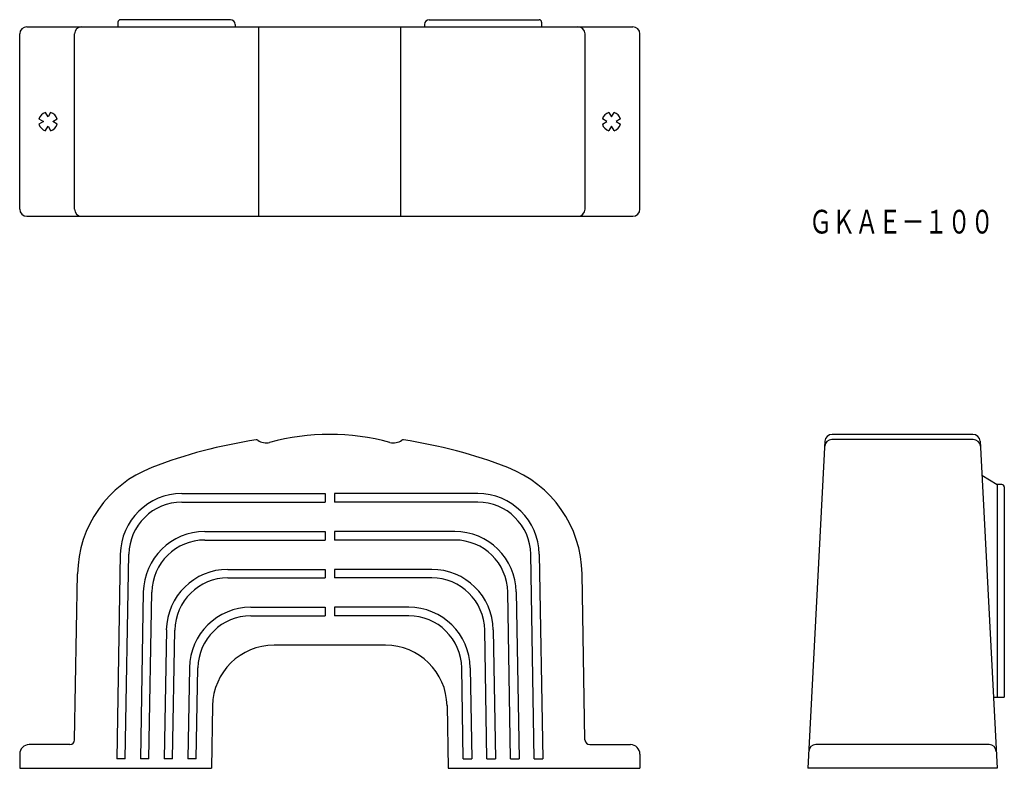
# Model space of a CAD drawing. Extents: x -605 to -397, y 649 to 807.
import ezdxf
from ezdxf.enums import TextEntityAlignment as Align

# ---------------------------------------------------------------- set-up
doc = ezdxf.new("R2010")
doc.units = 0
doc.layers.add('1', color=7, linetype='CONTINUOUS')
doc.styles.add('MDRAFSTD', font='TXT', dxfattribs={"bigfont": 'BIGFONT'})

msp = doc.modelspace()

# ---------------------------------------------------------------- linework, layer by layer
at = {"layer": '1', "color": 7, "linetype": 'CONTINUOUS'}
for p, q in [((-560.68, 807.27), (-583.92, 807.27)), ((-518.68, 807.27), (-495.44, 807.27)), ((-603.68, 805.77), (-475.68, 805.77)), ((-584.42, 806.77), (-584.42, 805.77)), ((-559.68, 806.27), (-559.68, 805.77)), ((-554.68, 765.77), (-554.68, 805.77)), ((-524.68, 765.77), (-524.68, 805.77)), ((-519.68, 806.27), (-519.68, 805.77)), ((-494.94, 806.77), (-494.94, 805.77)), ((-605.18, 767.27), (-605.18, 804.27)), ((-593.59, 767.27), (-593.59, 804.27)), ((-485.77, 767.27), (-485.77, 804.27)), ((-474.18, 767.27), (-474.18, 804.27)), ((-601.11, 786.31), (-600.18, 785.77)), ((-599.18, 786.77), (-599.72, 787.7)), ((-598.64, 787.7), (-599.18, 786.77)), ((-598.18, 785.77), (-597.25, 786.31)), ((-481.18, 785.77), (-482.11, 786.31)), ((-480.72, 787.7), (-480.18, 786.77)), ((-480.18, 786.77), (-479.64, 787.7)), ((-478.25, 786.31), (-479.18, 785.77)), ((-600.18, 785.77), (-601.11, 785.24)), ((-599.72, 783.85), (-599.18, 784.77)), ((-599.18, 784.77), (-598.64, 783.85)), ((-597.25, 785.24), (-598.18, 785.77)), ((-482.11, 785.24), (-481.18, 785.77)), ((-480.18, 784.77), (-480.72, 783.85)), ((-479.64, 783.85), (-480.18, 784.77)), ((-479.18, 785.77), (-478.25, 785.24)), ((-603.68, 765.77), (-475.68, 765.77)), ((-403.83, 719.72), (-433.59, 719.72)), ((-435.09, 718.3), (-438.71, 649.22)), ((-403.77, 718.64), (-433.65, 718.64)), ((-402.33, 718.3), (-398.71, 649.22)), ((-401.95, 711.11), (-398.71, 709.12)), ((-570.93, 707.22), (-540.68, 707.22)), ((-540.68, 707.22), (-540.68, 705.42)), ((-508.43, 707.22), (-538.68, 707.22)), ((-538.68, 707.22), (-538.68, 705.42)), ((-397.71, 709.12), (-398.71, 709.12)), ((-398.71, 709.12), (-398.71, 664.22)), ((-397.21, 708.62), (-397.21, 664.22)), ((-570.93, 705.42), (-540.68, 705.42)), ((-508.43, 705.42), (-538.68, 705.42)), ((-566.07, 699.22), (-540.68, 699.22)), ((-540.68, 699.22), (-540.68, 697.42)), ((-513.29, 699.22), (-538.68, 699.22)), ((-538.68, 699.22), (-538.68, 697.42)), ((-566.07, 697.42), (-540.68, 697.42)), ((-513.29, 697.42), (-538.68, 697.42)), ((-583.93, 694.45), (-584.68, 651.22)), ((-582.88, 651.19), (-582.13, 694.42)), ((-496.48, 651.19), (-497.23, 694.42)), ((-495.43, 694.45), (-494.68, 651.22)), ((-561.21, 691.22), (-540.68, 691.22)), ((-540.68, 691.22), (-540.68, 689.42)), ((-518.15, 691.22), (-538.68, 691.22)), ((-538.68, 691.22), (-538.68, 689.42)), ((-593.58, 655.21), (-592.96, 690.29)), ((-561.21, 689.42), (-540.68, 689.42)), ((-518.15, 689.42), (-538.68, 689.42)), ((-485.78, 655.21), (-486.4, 690.29)), ((-579.07, 686.45), (-579.68, 651.22)), ((-577.88, 651.19), (-577.27, 686.42)), ((-501.48, 651.19), (-502.09, 686.42)), ((-500.29, 686.45), (-499.68, 651.22)), ((-556.35, 683.22), (-540.68, 683.22)), ((-540.68, 683.22), (-540.68, 681.42)), ((-523.01, 683.22), (-538.68, 683.22)), ((-538.68, 683.22), (-538.68, 681.42)), ((-556.35, 681.42), (-540.68, 681.42)), ((-523.01, 681.42), (-538.68, 681.42)), ((-574.2, 678.45), (-574.68, 651.22)), ((-572.88, 651.19), (-572.4, 678.42)), ((-506.48, 651.19), (-506.95, 678.42)), ((-505.16, 678.45), (-504.68, 651.22)), ((-527.91, 675.22), (-551.45, 675.22)), ((-569.34, 670.45), (-569.68, 651.22)), ((-567.88, 651.19), (-567.54, 670.42)), ((-511.48, 651.19), (-511.82, 670.42)), ((-510.02, 670.45), (-509.68, 651.22)), ((-399.5, 664.22), (-397.21, 664.22)), ((-564.45, 662.45), (-564.68, 649.22)), ((-514.91, 662.45), (-514.68, 649.22)), ((-594.58, 654.22), (-603.18, 654.22)), ((-484.78, 654.22), (-476.18, 654.22)), ((-400.4, 654.22), (-437.02, 654.22)), ((-605.18, 652.22), (-605.18, 649.22)), ((-582.88, 651.22), (-584.68, 651.22)), ((-577.88, 651.22), (-579.68, 651.22)), ((-572.88, 651.22), (-574.68, 651.22)), ((-567.88, 651.22), (-569.68, 651.22)), ((-511.48, 651.22), (-509.68, 651.22)), ((-506.48, 651.22), (-504.68, 651.22)), ((-501.48, 651.22), (-499.68, 651.22)), ((-496.48, 651.22), (-494.68, 651.22)), ((-474.18, 652.22), (-474.18, 649.22)), ((-605.18, 649.22), (-564.68, 649.22)), ((-514.68, 649.22), (-474.18, 649.22)), ((-398.71, 649.22), (-438.71, 649.22))]:
    msp.add_line(p, q, dxfattribs=at)
for centre, radius, start, end in [((-583.92, 806.77), 0.5, 90, 180), ((-560.68, 806.27), 1, 0, 90), ((-518.68, 806.27), 1, 90, 180), ((-495.44, 806.77), 0.5, 0, 90), ((-603.68, 804.27), 1.5, 90, 180), ((-592.09, 804.27), 1.5, 90, 180), ((-487.27, 804.27), 1.5, 0, 90), ((-475.68, 804.27), 1.5, 0, 90), ((-599.18, 785.77), 2, 105.5225, 164.4775), ((-599.18, 785.77), 2, 15.5225, 74.4775), ((-480.18, 785.77), 2, 105.5225, 164.4775), ((-480.18, 785.77), 2, 15.5225, 74.4775), ((-599.18, 785.77), 2, 195.5225, 254.4775), ((-599.18, 785.77), 2, 285.5225, 344.4775), ((-480.18, 785.77), 2, 195.5225, 254.4775), ((-480.18, 785.77), 2, 285.5225, 344.4775), ((-603.68, 767.27), 1.5, 180, 270), ((-592.09, 767.27), 1.5, 180, 270), ((-487.27, 767.27), 1.5, 270, 0), ((-475.68, 767.27), 1.5, 270, 0), ((-539.68, 671.22), 48.5, 74.817, 105.183), ((-433.59, 718.22), 1.5, 90, 177), ((-403.83, 718.22), 1.5, 3, 90), ((-539.68, 615.22), 104.5, 98.5712, 111.0905), ((-555.18, 718.06), 0.5, 54.9104, 98.5712), ((-553.17, 720.93), 3, 234.9104, 285.183), ((-526.19, 720.93), 3, 254.817, 305.0896), ((-524.18, 718.06), 0.5, 81.4288, 125.0896), ((-539.68, 615.22), 104.5, 68.9095, 81.4288), ((-433.65, 717.14), 1.5, 90, 177), ((-403.77, 717.14), 1.5, 3, 90), ((-568.47, 689.86), 24.5, 111.0905, 179), ((-510.89, 689.86), 24.5, 1, 68.9095), ((-570.93, 694.22), 13, 90, 179), ((-508.43, 694.22), 13, 1, 90), ((-397.71, 708.62), 0.5, 0, 90), ((-570.93, 694.22), 11.2, 90, 179), ((-508.43, 694.22), 11.2, 1, 90), ((-566.07, 686.22), 13, 90, 179), ((-513.29, 686.22), 13, 1, 90), ((-566.07, 686.22), 11.2, 90, 179), ((-513.29, 686.22), 11.2, 1, 90), ((-561.21, 678.22), 13, 90, 179), ((-518.15, 678.22), 13, 1, 90), ((-561.21, 678.22), 11.2, 90, 179), ((-518.15, 678.22), 11.2, 1, 90), ((-556.35, 670.22), 13, 90, 179), ((-523.01, 670.22), 13, 1, 90), ((-556.35, 670.22), 11.2, 90, 179), ((-523.01, 670.22), 11.2, 1, 90), ((-551.45, 662.22), 13, 90, 179), ((-527.91, 662.22), 13, 1, 90), ((-594.58, 655.22), 1, 270, 359), ((-484.78, 655.22), 1, 181, 270), ((-603.18, 652.22), 2, 90, 180), ((-476.18, 652.22), 2, 0, 90), ((-437.02, 652.72), 1.5, 90, 177), ((-400.4, 652.72), 1.5, 3, 90)]:
    msp.add_arc(centre, radius, start, end, dxfattribs=at)

# ---------------------------------------------------------------- texts
at = {"layer": '1', "color": 7, "linetype": 'CONTINUOUS', "style": 'MDRAFSTD', "width": 0.848749}
msp.add_text('ＧＫＡＥ－１００', height=5, dxfattribs=at).set_placement((-438.44, 762.13), (-399.44, 762.13), align=Align.FIT)

doc.saveas('drawing.dxf')
